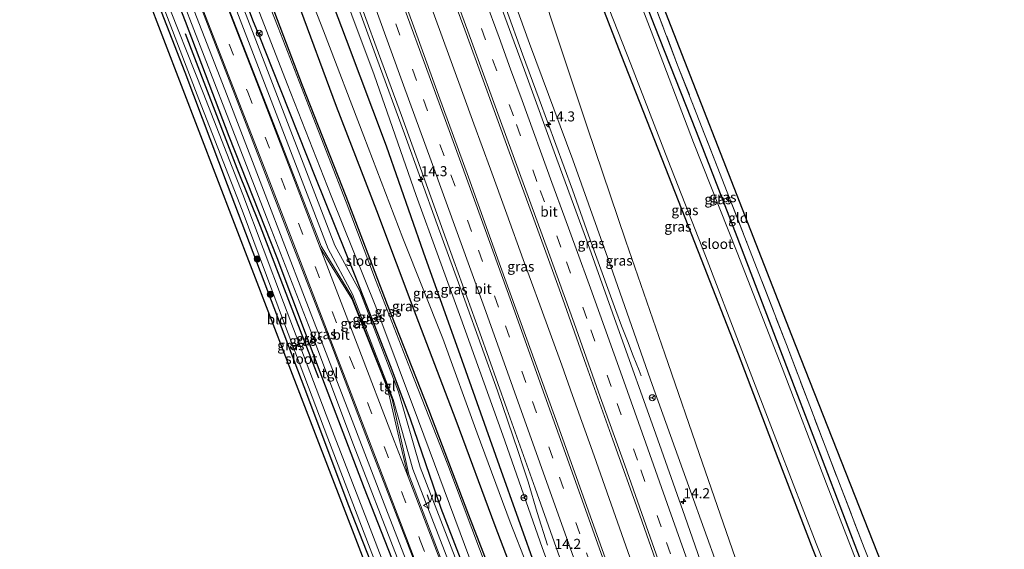
# Model space of a CAD drawing. Units: metres. Extents: x 208419 to 210009, y 526873 to 531250.
# Drawn here: x 209553 to 209799, y 528108 to 528240 of the extents above; entities that cross this region are included whole.
import ezdxf
from ezdxf.enums import TextEntityAlignment as Align

# ---------------------------------------------------------------- set-up
doc = ezdxf.new("R2010")
doc.units = ezdxf.units.M
doc.linetypes.add('IE-TERREINAFSCHEIDING', pattern=[10, 8, -2])
doc.linetypes.add('VW-3-9_STREEP', pattern=[12, 3, -9])
doc.layers.get('0').update_dxf_attribs({"lineweight": 25})
for name, color, linetype, lineweight in [('B-ME-AM-KILOMETR-S-B1', 7, 'Continuous', 18), ('B-ME-BV-GELEIDECONSTRUCTIE-GELEIDERAIL-L-B1', 213, 'BV-GELEIDERAIL', 18), ('B-ME-GR-BOOM-S-B1', 93, 'Continuous', 18), ('B-ME-GW-KRUINLIJN-L-B1', 93, 'Continuous', 18), ('B-ME-GW-TEENLIJN-L-B1', 93, 'Continuous', 18), ('B-ME-IE-GRASLAND-GV-B6', 93, 'Continuous', 18), ('B-ME-IE-GRONDWERKLIJN-GROND_INGERICHT-GV-B6', 253, 'Continuous', 18), ('B-ME-IE-TERREINAFSCHEIDING-RASTERHEKWERK-L-B1', 8, 'IE-TERREINAFSCHEIDING', 18), ('B-ME-OG-WATER-GV-B6', 153, 'Continuous', 18), ('B-ME-VH-VERH_SOORT-BITUMEN-GV-B6', 8, 'IE-TERREINAFSCHEIDING-NATUURLIJK-HOUTWAL', 18), ('B-ME-VH-VERH_SOORT-TEGELS-GV-B6', 8, 'Continuous', 18), ('B-ME-VW-MARKERING-39STREEP-015-L-B1', 255, 'VW-3-9_STREEP', 18), ('B-ME-VW-MARKERING-STREEP-015-L-B1', 7, 'Continuous', 18), ('B-ME-VW-MEUBILAIR_WEGMEUBILAIR-RONA-S-B1', 8, 'Continuous', 18), ('B-ME-VW-MEUBILAIR_WEGMEUBILAIR-VERKEERSBORD-S-B1', 8, 'Continuous', 18)]:
    doc.layers.add(name, color=color, linetype=linetype, lineweight=lineweight)
for name, color, linetype in [('B-ME-GR-BOMENRIJ-L-B1', 10, 'Continuous'), ('B-ME-GW-INSTEEKWATERGANG-L-B1', 10, 'Continuous'), ('B-ME-KG-KADASTRAAL-OPNAMEDTMGRENS-L-B1', 10, 'Continuous')]:
    doc.layers.add(name, color=color, linetype=linetype)
doc.styles.add('NLCS-ISO', font='NLCS-ISO.TTF')
doc.linetypes.add('BV-GELEIDERAIL', pattern='A,10,-3,[108,NLCS.SHX,S=1,R=0,X=0,Y=0],-3', length=16)
doc.linetypes.add('IE-TERREINAFSCHEIDING-NATUURLIJK-HOUTWAL', pattern='A,7,-1.5,[67,NLCS.SHX,S=0.75,R=45,X=0,Y=0],-1.5,7,-1.5,[70,NLCS.SHX,S=0.75,R=0,X=0,Y=0],-1.5', length=20)

# ---------------------------------------------------------------- blocks, each defined once
blk = doc.blocks.new('hecto')
for p, q in [((0, 0.625), (-0.625, 0)), ((0, -0.625), (0, 0.625)), ((-0.625, 0), (0.625, 0)), ((0.625, 0), (0, -0.625))]:
    blk.add_line(p, q)
blk = doc.blocks.new('boom')
h = blk.add_hatch(color=256)
edge = h.paths.add_edge_path()
edge.add_arc((0, 0), 0.75, 0, 360)
blk.add_circle((0, 0), 0.75)
blk = doc.blocks.new('verkeersbord')
for p, q in [((0, 0.75), (-0.75, -0.625)), ((0.75, -0.625), (0, 0.75)), ((-0.75, -0.625), (0.75, -0.625))]:
    blk.add_line(p, q)
blk = doc.blocks.new('wegwijzer')
for q in [(-0.53, -0.53), (0, 0.75), (0.53, -0.53)]:
    blk.add_line((0, 0), q)
blk.add_circle((0, 0), 0.75)

msp = doc.modelspace()

# ---------------------------------------------------------------- linework, layer by layer
at = {"layer": 'B-ME-BV-GELEIDECONSTRUCTIE-GELEIDERAIL-L-B1'}
for p, q in [((209633.961, 528253.177, 5.065), (209642.186, 528230.597, 4.78)), ((209642.186, 528230.597, 4.78), (209649.056, 528211.832, 4.595)), ((209649.056, 528211.832, 4.595), (209657.195, 528189.251, 4.275)), ((209657.195, 528189.251, 4.275), (209664.095, 528170.469, 4.085)), ((209664.095, 528170.469, 4.085), (209672.205, 528147.849, 3.823)), ((209672.205, 528147.849, 3.823), (209677.394, 528132.743, 3.64)), ((209677.394, 528132.743, 3.64), (209678.625, 528128.922, 3.52)), ((209678.625, 528128.922, 3.52), (209679.835, 528125.184, 3.386)), ((209679.835, 528125.184, 3.386), (209682.13, 528117.554, 3.126)), ((209682.13, 528117.554, 3.126), (209684.659, 528109.41, 2.814))]:
    msp.add_line(p, q, dxfattribs=at)
for points in [[(209632.644, 528356.009, 6.266), (209636.982, 528344.227, 6.16), (209643.897, 528325.433, 5.931), (209652.215, 528302.935, 5.647), (209656.355, 528291.707, 5.449), (209660.497, 528280.454, 5.334), (209666.081, 528265.466, 5.13), (209670.278, 528254.227, 4.983), (209674.391, 528242.962, 4.804), (209678.463, 528231.693, 4.692), (209682.608, 528220.446, 4.496), (209686.776, 528209.192, 4.362), (209690.922, 528197.883, 4.25), (209694.935, 528186.586, 4.131), (209697.629, 528179.066, 4.051), (209700.365, 528171.539, 3.975), (209701.749, 528167.823, 3.941), (209703.158, 528164.056, 3.776), (209704.616, 528160.351, 3.585), (209706.034, 528156.607, 3.391), (209707.526, 528152.888, 3.227), (209708.045, 528151.623, 3.132)], [(209616.052, 528350.389, 6.263), (209619.3, 528341.823, 6.175), (209623.495, 528330.595, 6.045), (209627.692, 528319.398, 5.917), (209633.241, 528304.429, 5.727), (209637.451, 528293.187, 5.576), (209641.635, 528281.905, 5.432), (209645.774, 528270.669, 5.304), (209649.896, 528259.427, 5.153), (209654.01, 528248.135, 5.017), (209658.119, 528236.879, 4.869), (209663.604, 528221.858, 4.686), (209666.332, 528214.344, 4.584), (209670.479, 528203.086, 4.434), (209674.568, 528191.829, 4.302), (209678.613, 528180.562, 4.173), (209682.769, 528169.314, 4.033), (209688.243, 528154.257, 3.831), (209690.899, 528146.723, 3.77), (209696.307, 528131.652, 3.587), (209701.623, 528116.579, 3.48), (209708.32, 528097.753, 3.362)]]:
    msp.add_polyline3d(points, dxfattribs=at)
at = {"layer": 'B-ME-GR-BOMENRIJ-L-B1'}
for points in [[(209594.544, 528343.119, 3.758), (209597.749, 528334.805, 3.683), (209607.67, 528307.373, 3.543), (209615.368, 528286.863, 3.264), (209624.807, 528261.072, 2.873), (209634.475, 528235.312, 2.579), (209644.51, 528208.826, 2.181), (209653.719, 528182.51, 1.922), (209663.299, 528155.53, 1.64), (209672.637, 528129.283, 1.347), (209682.141, 528102.714, 1.139), (209691.677, 528076.016, 0.986), (209699.703, 528053.896, 0.888), (209714.803, 528010.793, 0.683), (209718.562, 527999.839, 0.702)], [(209715.814, 527998.892, 0.453), (209711.868, 528009.145, 0.45), (209701.79, 528035.503, 0.447), (209695.542, 528051.975, 0.48), (209689.317, 528067.988, 0.521), (209681.903, 528087.479, 0.522), (209671.605, 528114.279, 0.528), (209661.965, 528140.453, 0.612), (209651.98, 528166.579, 0.605), (209642.159, 528192.717, 0.609), (209632.058, 528218.674, 0.662), (209622.405, 528244.863, 0.707), (209612.369, 528270.82, 0.717), (209602.125, 528296.988, 0.657), (209592.036, 528323.655, 0.626), (209586.034, 528340.243, 0.652)], [(209594.37, 528236.854, 0.476), (209607.216, 528203.324, 0.416), (209613.054, 528188.9, 0.522), (209622.014, 528165.445, 0.573), (209627.575, 528151.111, 0.527)]]:
    msp.add_polyline3d(points, dxfattribs=at)
at = {"layer": 'B-ME-GW-INSTEEKWATERGANG-L-B1'}
for points in [[(209661.099, 528365.616, 0.271), (209669.692, 528343.842, 0.273), (209680.953, 528315.643, 0.398), (209691.845, 528288.665, 0.515), (209702.067, 528262.844, 0.639), (209711.307, 528238.934, 0.6), (209721.759, 528212.464, 0.417), (209731.88, 528186.302, 0.336), (209742.738, 528157.844, 0.321), (209753.183, 528130.736, 0.377), (209763.326, 528104.193, 0.144), (209770.224, 528086.48, 0.23), (209781.071, 528058.893, 0.131), (209791.552, 528032.73, 0.208), (209794.087, 528025.908, 0.195)], [(209651.674, 528362.431, 0.72), (209654.81, 528354.773, 0.666), (209664.646, 528329.273, 0.583), (209674.171, 528304.427, 0.676), (209683.424, 528281.795, 0.552), (209692.919, 528257.572, 0.466), (209703, 528231.628, 0.487), (209713.192, 528205.637, 0.328), (209723.019, 528180.604, 0.318), (209732.202, 528157.109, 0.286), (209742.117, 528131.123, 0.342), (209750.822, 528108.329, 0.337), (209761.178, 528082.301, 0.229), (209772.832, 528053.079, 0.161), (209779.704, 528035.111, 0.375), (209784.801, 528022.703, 0.401)], [(209579.615, 528338.073, 0.266), (209580.8, 528335.079, 0.24), (209591.914, 528306.17, 0.33), (209602.642, 528277.822, 0.468), (209613.341, 528250.851, 0.27), (209623.556, 528223.945, 0.215), (209634.433, 528196.301, 0.252), (209644.764, 528169.336, 0.281), (209655.044, 528143.231, 0.27), (209665.005, 528117.013, 0.068), (209673.755, 528094.471, 0.152), (209683.215, 528069.78, 0.116), (209690.716, 528049.744, -0.011), (209701.236, 528022.012, -0.029), (209710.959, 527997.216, 0.016)], [(209705.947, 527995.486, 1.026), (209698.967, 528013.275, 0.953), (209692.479, 528029.76, 0.988), (209685.396, 528047.285, 1.005), (209675.136, 528074.285, 1.023), (209664.567, 528102.021, 0.966), (209658.182, 528118.537, 1.022), (209650.501, 528140.836, 1.077), (209645.752, 528153.674, 1.155), (209637.097, 528175.691, 1.082), (209626.781, 528201.241, 1.112), (209616.19, 528227.775, 1.121), (209612.891, 528236.165, 1.109), (209611.432, 528239.704, 1.164), (209602.147, 528264.105, 1.145), (209591.44, 528291.283, 1.2), (209581.173, 528317.766, 1.16), (209574.069, 528336.199, 1.21)], [(209554.902, 528329.72, 0.097), (209555.573, 528328.039, 0.085), (209563.033, 528308.973, 0.221), (209568.278, 528293.598, 0.364), (209573.08, 528281.594, 0.382), (209583.826, 528254.064, 0.374), (209594.318, 528227.236, 0.248), (209604.818, 528199.203, 0.121), (209614.881, 528172.771, 0.083), (209624.85, 528146.549, 0.014), (209634.935, 528119.701, 0.106), (209645.11, 528093.768, 0.136), (209655.881, 528067.123, 0.158), (209666.608, 528038.605, 0.217), (209671.531, 528025.201, -0.099), (209678.884, 528006.088, -0.099), (209684.958, 527989.363, -0.039), (209685.341, 527988.374, -0.034)], [(209690.413, 527990.125, 0.838), (209689.75, 527991.994, 0.84), (209680.219, 528017.092, 0.945), (209672.302, 528037.703, 1.028), (209671.219, 528040.734, 1.083), (209661.064, 528067.377, 1.076), (209650.106, 528095.426, 1.071), (209639.063, 528123.561, 1.119), (209628.034, 528152.471, 1.22), (209617.272, 528180.951, 1.235), (209605.384, 528211.148, 1.22), (209594.465, 528239.807, 1.241), (209583.652, 528267.57, 1.215), (209572.379, 528296.695, 1.134), (209561.245, 528325.619, 1.095), (209559.184, 528331.167, 1.096)]]:
    msp.add_polyline3d(points, dxfattribs=at)
at = {"layer": 'B-ME-GW-KRUINLIJN-L-B1'}
for points in [[(209598.093, 528344.319, 5.199), (209598.575, 528343.084, 5.186), (209609.06, 528314.848, 4.719), (209619.659, 528284.887, 4.457), (209630.367, 528256.311, 4.092), (209641.45, 528226.512, 3.668), (209651.976, 528196.52, 3.11), (209663.091, 528165.975, 2.784), (209673.521, 528136.854, 2.507), (209683.387, 528108.887, 2.172), (209691.913, 528085.545, 2.199), (209701.326, 528058.888, 1.934), (209702.709, 528055.285, 1.946), (209712.647, 528026.447, 1.826), (209721.88, 528000.986, 1.679)], [(209642.189, 528341.654, 5.079), (209643.197, 528337.182, 5.001), (209644.687, 528332.066, 4.905), (209646.563, 528326.305, 4.906), (209649.924, 528317.643, 4.837), (209660.031, 528289.414, 4.375), (209670.167, 528262.199, 4.105), (209680.214, 528234.307, 3.769), (209691.011, 528205.344, 3.285), (209700.977, 528177.424, 3.057), (209710.324, 528150.586, 2.754), (209720.363, 528122.9, 2.395), (209730.543, 528094.512, 2.136), (209738.574, 528071.856, 2.046), (209745.948, 528049.953, 1.986), (209755.301, 528023.24, 1.821), (209758.674, 528013.685, 1.768)]]:
    msp.add_polyline3d(points, dxfattribs=at)
at = {"layer": 'B-ME-GW-TEENLIJN-L-B1'}
for points in [[(209762.868, 528015.133, 0.455), (209753.143, 528043.279, 0.495), (209742.49, 528073.665, 0.486), (209732.992, 528102.047, 0.626), (209723.31, 528129.891, 0.675), (209713.944, 528157.104, 0.72), (209704.176, 528185.16, 0.761), (209694.606, 528213.561, 0.797), (209685.606, 528240.447, 0.785), (209676.486, 528268.905, 0.873), (209667.091, 528296.551, 0.795), (209658.289, 528323.231, 0.786), (209652.859, 528342.447, 0.869), (209653.157, 528345.268, 0.861), (209653.337, 528346.896, 0.827)], [(209587.192, 528340.633, 0.7), (209588.793, 528337.266, 0.708), (209598.701, 528312.344, 0.734), (209608.446, 528288.135, 0.804), (209618.529, 528263.855, 0.927), (209628.836, 528237.481, 0.785), (209638.868, 528211.275, 0.729), (209648.633, 528185.881, 0.66), (209658.59, 528160.859, 0.75), (209667.171, 528137.301, 0.704), (209675.408, 528115.182, 0.623), (209683.838, 528093.574, 0.77), (209691.529, 528073.047, 0.708), (209698.987, 528053.566, 0.734), (209714.803, 528010.793, 0.683), (209718.977, 527999.984, 0.701)]]:
    msp.add_polyline3d(points, dxfattribs=at)
at = {"layer": 'B-ME-IE-GRASLAND-GV-B6'}
for points in [[(209661.099, 528365.616, 0.271), (209662.994, 528366.257, 0.303), (209664.206, 528363.115, 0.287), (209674.525, 528336.779, 0.29), (209684.455, 528311.981, 0.387), (209697.294, 528280.241, 0.582), (209707.259, 528254.82, 0.462), (209717.132, 528228.988, 0.443), (209726.997, 528203.726, 0.368), (209734.481, 528184.547, 0.396), (209744.222, 528159.414, 0.327), (209753.858, 528134.106, 0.371), (209763.638, 528108.76, 0.276), (209772.214, 528087.4, 0.097)], [(209765.062, 528096.811, -0.687), (209754.2, 528124.707, -0.67), (209743.195, 528153.578, -0.61), (209731.943, 528182.289, -0.565), (209721.084, 528209.668, -0.582), (209710.486, 528237.439, -0.57), (209700.491, 528263.52, -0.556), (209689.547, 528290.704, -0.63), (209678.964, 528317.701, -0.625), (209668.461, 528344.588, -0.61), (209660.254, 528365.331, -0.646), (209661.099, 528365.616, 0.271)], [(209763.326, 528104.193, 0.144), (209753.183, 528130.736, 0.377), (209742.738, 528157.844, 0.321), (209731.88, 528186.302, 0.336), (209721.759, 528212.464, 0.417), (209711.307, 528238.934, 0.6), (209702.067, 528262.844, 0.639), (209691.845, 528288.665, 0.515), (209680.953, 528315.643, 0.398), (209669.692, 528343.842, 0.273), (209661.099, 528365.616, 0.271)], [(209661.099, 528365.616, 0.271), (209669.692, 528343.842, 0.273), (209680.953, 528315.643, 0.398), (209691.845, 528288.665, 0.515), (209702.067, 528262.844, 0.639), (209711.307, 528238.934, 0.6), (209721.759, 528212.464, 0.417), (209731.88, 528186.302, 0.336), (209742.738, 528157.844, 0.321), (209753.183, 528130.736, 0.377), (209763.326, 528104.193, 0.144)], [(209750.822, 528108.329, 0.337), (209742.117, 528131.123, 0.342), (209732.202, 528157.109, 0.286), (209723.019, 528180.604, 0.318), (209713.192, 528205.637, 0.328), (209703, 528231.628, 0.487), (209692.919, 528257.572, 0.466), (209683.424, 528281.795, 0.552), (209674.171, 528304.427, 0.676), (209664.646, 528329.273, 0.583), (209654.81, 528354.773, 0.666), (209651.674, 528362.431, 0.72), (209653.388, 528363.01, -0.572)], [(209653.388, 528363.01, -0.572), (209659.6, 528347.18, -0.556), (209668.481, 528324.006, -0.518), (209677.494, 528300.547, -0.448), (209686.431, 528277.945, -0.418), (209695.721, 528253.93, -0.55), (209705.419, 528229.162, -0.563), (209714.696, 528205.365, -0.569), (209724.101, 528181.469, -0.566), (209733.106, 528157.939, -0.626), (209742.442, 528133.779, -0.683), (209751.665, 528109.878, -0.734), (209762.408, 528082.869, -0.703)], [(209726.682, 528094.481, 2.654), (209718.898, 528116.673, 2.83), (209711.183, 528138.522, 3.015), (209702.673, 528162.37, 3.254), (209694.715, 528184.524, 3.507), (209687.002, 528205.546, 3.699), (209678.918, 528227.729, 3.981), (209670.28, 528251.195, 4.323), (209662.319, 528273.124, 4.578), (209654.166, 528295.156, 4.9), (209646.996, 528314.515, 5.183), (209639.941, 528333.528, 5.435), (209633.177, 528351.495, 5.604), (209633.997, 528351.774, 5.538), (209632.466, 528355.95, 5.548), (209634.29, 528356.554, 5.6), (209639.599, 528343.388, 5.274), (209640.522, 528342.516, 5.16), (209641.33, 528341.957, 5.085), (209642.189, 528341.654, 5.079)], [(209610.561, 528348.533, 5.868), (209621.639, 528352.281, 5.899), (209625.28, 528342.469, 5.798), (209630.832, 528327.698, 5.639), (209636.703, 528311.821, 5.435), (209639.971, 528302.969, 5.305), (209644.706, 528290.394, 5.133), (209648.561, 528279.859, 4.98), (209654.11, 528264.854, 4.763), (209658.685, 528252.345, 4.57), (209664.112, 528237.778, 4.382), (209668.993, 528224.286, 4.216), (209674.841, 528208.291, 4.014), (209681.273, 528190.6, 3.816), (209687.565, 528173.242, 3.63), (209694.364, 528154.223, 3.429), (209700.965, 528135.655, 3.249), (209707.661, 528116.876, 3.071), (209713.826, 528099.378, 2.941)], [(209702.052, 528097.873, 3.02), (209694.895, 528117.899, 3.165), (209687.146, 528139.562, 3.292), (209679.506, 528160.687, 3.489), (209672.607, 528179.755, 3.703), (209664.983, 528201.043, 3.965), (209657.531, 528221.469, 4.225), (209651.345, 528238.492, 4.433), (209645.134, 528255.56, 4.66), (209638.913, 528272.62, 4.899), (209631.097, 528293.698, 5.196), (209623.061, 528315.154, 5.489), (209615.339, 528335.806, 5.735), (209610.561, 528348.533, 5.868)], [(209587.192, 528340.633, 0.7), (209598.093, 528344.319, 5.199), (209598.575, 528343.084, 5.186), (209609.06, 528314.848, 4.719), (209619.659, 528284.887, 4.457), (209630.367, 528256.311, 4.092), (209641.45, 528226.512, 3.668), (209651.976, 528196.52, 3.11), (209663.091, 528165.975, 2.784), (209673.521, 528136.854, 2.507), (209683.387, 528108.887, 2.172), (209691.913, 528085.545, 2.199)], [(209642.189, 528341.654, 5.079), (209643.197, 528337.182, 5.001), (209644.687, 528332.066, 4.905), (209646.563, 528326.305, 4.906), (209649.924, 528317.643, 4.837), (209660.031, 528289.414, 4.375), (209670.167, 528262.199, 4.105), (209680.214, 528234.307, 3.769), (209691.011, 528205.344, 3.285), (209700.977, 528177.424, 3.057), (209710.324, 528150.586, 2.754), (209720.363, 528122.9, 2.395), (209730.543, 528094.512, 2.136)], [(209673.755, 528094.471, 0.152), (209665.005, 528117.013, 0.068), (209655.044, 528143.231, 0.27), (209644.764, 528169.336, 0.281), (209634.433, 528196.301, 0.252), (209623.556, 528223.945, 0.215), (209613.341, 528250.851, 0.27), (209602.642, 528277.822, 0.468), (209591.914, 528306.17, 0.33), (209580.8, 528335.079, 0.24), (209579.615, 528338.073, 0.266), (209587.192, 528340.633, 0.7)], [(209683.838, 528093.574, 0.77), (209675.408, 528115.182, 0.623), (209667.171, 528137.301, 0.704), (209658.59, 528160.859, 0.75), (209648.633, 528185.881, 0.66), (209638.868, 528211.275, 0.729), (209628.836, 528237.481, 0.785), (209618.529, 528263.855, 0.927), (209608.446, 528288.135, 0.804), (209598.701, 528312.344, 0.734), (209588.793, 528337.266, 0.708), (209587.192, 528340.633, 0.7)], [(209587.192, 528340.633, 0.7), (209588.793, 528337.266, 0.708), (209598.701, 528312.344, 0.734), (209608.446, 528288.135, 0.804), (209618.529, 528263.855, 0.927), (209628.836, 528237.481, 0.785), (209638.868, 528211.275, 0.729), (209648.633, 528185.881, 0.66), (209658.59, 528160.859, 0.75), (209667.171, 528137.301, 0.704), (209675.408, 528115.182, 0.623), (209683.838, 528093.574, 0.77)], [(209574.069, 528336.199, 1.21), (209576.377, 528336.979, -0.323), (209577.616, 528333.891, -0.328), (209587.94, 528307.027, -0.247), (209598.56, 528279.391, -0.304), (209608.957, 528252.348, -0.295), (209619.793, 528224.305, -0.28), (209630.758, 528196.414, -0.295), (209641.917, 528168.736, -0.312), (209652.562, 528140.383, -0.33), (209662.962, 528112.506, -0.351), (209673.232, 528084.76, -0.382)], [(209669.61, 528103.441, -0.457), (209659.838, 528129.408, -0.475), (209650.566, 528153.086, -0.437), (209641.85, 528175.461, -0.403), (209634.489, 528194.856, -0.319), (209625.705, 528217.381, -0.365), (209617.585, 528238.366, -0.316), (209608.266, 528261.954, -0.301), (209598.133, 528287.802, -0.325), (209590.014, 528309.221, -0.331), (209581.122, 528332.299, -0.319), (209578.941, 528337.845, -0.308), (209579.615, 528338.073, 0.266)], [(209579.615, 528338.073, 0.266), (209580.8, 528335.079, 0.24), (209591.914, 528306.17, 0.33), (209602.642, 528277.822, 0.468), (209613.341, 528250.851, 0.27), (209623.556, 528223.945, 0.215), (209634.433, 528196.301, 0.252), (209644.764, 528169.336, 0.281), (209655.044, 528143.231, 0.27), (209665.005, 528117.013, 0.068), (209673.755, 528094.471, 0.152)], [(209660.161, 528100.598, 1.357), (209650.086, 528127.01, 1.389), (209645.949, 528145.775, 1.294), (209635.924, 528171.377, 1.27), (209628.275, 528183.9, 1.395), (209617.044, 528212.734, 1.455), (209606.364, 528240.24, 1.479), (209596.049, 528266.773, 1.482), (209585.968, 528292.924, 1.485), (209575.432, 528320.15, 1.462), (209569.835, 528334.767, 1.47), (209571.529, 528335.339, 1.311), (209609.766, 528235.894, 1.482), (209630.042, 528183.23, 1.49), (209636.075, 528171.964, 1.498), (209646.191, 528145.721, 1.514), (209651.163, 528128.33, 1.502), (209675.776, 528064.807, 1.47)], [(209676.671, 528067.638, 1.47), (209652.966, 528128.868, 1.458), (209647.549, 528147.572, 1.441), (209637.885, 528172.681, 1.445), (209631.683, 528184.008, 1.429), (209611.568, 528236.232, 1.401), (209572.911, 528335.807, 1.267), (209574.069, 528336.199, 1.21), (209581.173, 528317.766, 1.16), (209591.44, 528291.283, 1.2), (209602.147, 528264.105, 1.145), (209611.432, 528239.704, 1.164), (209612.891, 528236.165, 1.109), (209616.19, 528227.775, 1.121), (209626.781, 528201.241, 1.112), (209637.097, 528175.691, 1.082), (209645.752, 528153.674, 1.155), (209650.501, 528140.836, 1.077), (209658.182, 528118.537, 1.022), (209664.567, 528102.021, 0.966)], [(209664.567, 528102.021, 0.966), (209658.182, 528118.537, 1.022), (209650.501, 528140.836, 1.077), (209645.752, 528153.674, 1.155), (209637.097, 528175.691, 1.082), (209626.781, 528201.241, 1.112), (209616.19, 528227.775, 1.121), (209612.891, 528236.165, 1.109), (209611.432, 528239.704, 1.164), (209602.147, 528264.105, 1.145), (209591.44, 528291.283, 1.2), (209581.173, 528317.766, 1.16), (209574.069, 528336.199, 1.21)], [(209650.106, 528095.426, 1.071), (209639.063, 528123.561, 1.119), (209628.034, 528152.471, 1.22), (209617.272, 528180.951, 1.235), (209605.384, 528211.148, 1.22), (209594.465, 528239.807, 1.241), (209583.652, 528267.57, 1.215), (209572.379, 528296.695, 1.134), (209561.245, 528325.619, 1.095), (209559.184, 528331.167, 1.096), (209560.366, 528331.567, 1.2), (209562.622, 528325.676, 1.191), (209573.324, 528297.753, 1.226), (209583.344, 528271.771, 1.278), (209593.978, 528244.443, 1.296), (209604.267, 528217.871, 1.299), (209614.681, 528191.082, 1.295), (209625.666, 528162.676, 1.269), (209636.343, 528134.398, 1.175), (209647.204, 528106.329, 1.151)], [(209654.253, 528093.277, 1.179), (209644.822, 528117.533, 1.215), (209634.763, 528143.75, 1.232), (209624.155, 528171.186, 1.269), (209614.322, 528196.766, 1.328), (209604.243, 528222.859, 1.313), (209594.722, 528247.439, 1.311), (209585.374, 528271.75, 1.319), (209575.847, 528296.566, 1.334), (209566.072, 528321.78, 1.241), (209562.038, 528332.132, 1.253), (209563.794, 528332.726, 1.476)], [(209563.794, 528332.726, 1.476), (209566.07, 528326.807, 1.479), (209576.918, 528298.613, 1.476), (209587.891, 528270.287, 1.529), (209598.559, 528242.775, 1.523), (209609.149, 528215.332, 1.502), (209620.324, 528186.339, 1.437), (209630.669, 528159.613, 1.428), (209641.022, 528132.596, 1.386), (209651.187, 528106.203, 1.37)], [(209645.11, 528093.768, 0.136), (209634.935, 528119.701, 0.106), (209624.85, 528146.549, 0.014), (209614.881, 528172.771, 0.083), (209604.818, 528199.203, 0.121), (209594.318, 528227.236, 0.248), (209583.826, 528254.064, 0.374), (209573.08, 528281.594, 0.382), (209568.278, 528293.598, 0.364), (209563.033, 528308.973, 0.221), (209555.573, 528328.039, 0.085), (209554.902, 528329.72, 0.097), (209555.869, 528330.047, -0.777)], [(209555.869, 528330.047, -0.777), (209556.586, 528328.158, -0.777), (209567.123, 528300.155, -0.777), (209569.668, 528292.415, -0.777), (209571.699, 528287.24, -0.777), (209577.84, 528271.695, -0.777), (209587.62, 528246.984, -0.777), (209597.771, 528220.51, -0.777), (209608.558, 528192.878, -0.777), (209619.151, 528164.53, -0.777), (209629.902, 528136.094, -0.777), (209640.474, 528108.521, -0.777), (209651.416, 528080.289, -0.777)], [(209649.28, 528090.665, -0.777), (209639.694, 528115.762, -0.777), (209629.518, 528141.851, -0.777), (209618.871, 528169.865, -0.777), (209608.724, 528196.744, -0.777), (209598.883, 528222.088, -0.777), (209588.681, 528247.877, -0.777), (209578.259, 528275.256, -0.777), (209567.665, 528302.969, -0.777), (209556.925, 528330.404, -0.777), (209559.184, 528331.167, 1.096), (209561.245, 528325.619, 1.095), (209572.379, 528296.695, 1.134), (209583.652, 528267.57, 1.215), (209594.465, 528239.807, 1.241), (209605.384, 528211.148, 1.22), (209617.272, 528180.951, 1.235), (209628.034, 528152.471, 1.22), (209639.063, 528123.561, 1.119), (209650.106, 528095.426, 1.071)], [(209730.543, 528094.512, 2.136), (209720.363, 528122.9, 2.395), (209710.324, 528150.586, 2.754), (209700.977, 528177.424, 3.057), (209691.011, 528205.344, 3.285), (209680.214, 528234.307, 3.769), (209670.167, 528262.199, 4.105)], [(209691.913, 528085.545, 2.199), (209683.387, 528108.887, 2.172), (209673.521, 528136.854, 2.507), (209663.091, 528165.975, 2.784), (209651.976, 528196.52, 3.11), (209641.45, 528226.512, 3.668), (209630.367, 528256.311, 4.092)], [(209692.919, 528257.572, 0.466), (209703, 528231.628, 0.487), (209713.192, 528205.637, 0.328), (209723.019, 528180.604, 0.318), (209732.202, 528157.109, 0.286), (209742.117, 528131.123, 0.342), (209750.822, 528108.329, 0.337)], [(209635.245, 528251.989, 4.386), (209642.018, 528233.485, 4.137), (209648.279, 528216.428, 3.939), (209654.825, 528198.273, 3.716), (209661.369, 528180.248, 3.515), (209667.816, 528162.306, 3.297), (209674.593, 528143.395, 3.105), (209681.647, 528123.604, 2.939), (209688.272, 528104.911, 2.846)], [(209685.606, 528240.447, 0.785), (209694.606, 528213.561, 0.797), (209704.176, 528185.16, 0.761), (209713.944, 528157.104, 0.72), (209723.31, 528129.891, 0.675), (209732.992, 528102.047, 0.626)], [(209732.992, 528102.047, 0.626), (209723.31, 528129.891, 0.675), (209713.944, 528157.104, 0.72), (209704.176, 528185.16, 0.761), (209694.606, 528213.561, 0.797), (209685.606, 528240.447, 0.785)]]:
    msp.add_polyline3d(points, dxfattribs=at)
at = {"layer": 'B-ME-IE-GRONDWERKLIJN-GROND_INGERICHT-GV-B6'}
for points in [[(209795.725, 528026.473, 0.278), (209788.494, 528044.979, 0.19), (209778.784, 528070.006, 0.115), (209772.214, 528087.4, 0.097), (209763.638, 528108.76, 0.276), (209753.858, 528134.106, 0.371), (209744.222, 528159.414, 0.327), (209734.481, 528184.547, 0.396), (209726.997, 528203.726, 0.368), (209717.132, 528228.988, 0.443), (209707.259, 528254.82, 0.462), (209697.294, 528280.241, 0.582), (209684.455, 528311.981, 0.387), (209674.525, 528336.779, 0.29), (209664.206, 528363.115, 0.287), (209662.994, 528366.257, 0.303), (209665.261, 528367.056, 0.962), (209705.269, 528264.812, 0.743), (209745.591, 528161.665, 0.445), (209798.548, 528027.485, 0.277), (209795.725, 528026.473, 0.278)], [(209554.902, 528329.72, 0.097), (209555.573, 528328.039, 0.085), (209563.033, 528308.973, 0.221), (209568.278, 528293.598, 0.364), (209573.08, 528281.594, 0.382), (209583.826, 528254.064, 0.374), (209594.318, 528227.236, 0.248), (209604.818, 528199.203, 0.121), (209614.881, 528172.771, 0.083), (209624.85, 528146.549, 0.014), (209634.935, 528119.701, 0.106), (209645.11, 528093.768, 0.136), (209655.881, 528067.123, 0.158), (209666.608, 528038.605, 0.217), (209671.531, 528025.201, -0.099), (209678.884, 528006.088, -0.099), (209684.958, 527989.363, -0.039), (209685.341, 527988.374, -0.034), (209684.189, 527988.002, -0.404), (209657.74, 528056.826, 0.164), (209619.802, 528155.239, 0.132), (209584.556, 528246.982, 0.309), (209553.132, 528329.126, 0.096), (209554.902, 528329.72, 0.097)]]:
    msp.add_polyline3d(points, dxfattribs=at)
at = {"layer": 'B-ME-IE-TERREINAFSCHEIDING-RASTERHEKWERK-L-B1'}
msp.add_polyline3d([(209662.994, 528366.257, 0.303), (209664.206, 528363.115, 0.287), (209674.525, 528336.779, 0.29), (209684.455, 528311.981, 0.387), (209697.294, 528280.241, 0.582), (209707.259, 528254.82, 0.462), (209717.132, 528228.988, 0.443), (209726.997, 528203.726, 0.368), (209734.481, 528184.547, 0.396), (209744.222, 528159.414, 0.327), (209753.858, 528134.106, 0.371), (209763.638, 528108.76, 0.276), (209772.214, 528087.4, 0.097), (209778.784, 528070.006, 0.115), (209788.494, 528044.979, 0.19), (209795.725, 528026.473, 0.278)], dxfattribs=at)
at = {"layer": 'B-ME-KG-KADASTRAAL-OPNAMEDTMGRENS-L-B1'}
for points in [[(209798.548, 528027.485, 0.277), (209745.591, 528161.665, 0.445), (209705.269, 528264.812, 0.743), (209665.261, 528367.056, 0.962)], [(209553.132, 528329.126, 0.096), (209584.556, 528246.982, 0.309), (209619.802, 528155.239, 0.132), (209657.74, 528056.826, 0.164), (209684.189, 527988.002, -0.404)]]:
    msp.add_polyline3d(points, dxfattribs=at)
at = {"layer": 'B-ME-OG-WATER-GV-B6'}
for points in [[(209762.408, 528082.869, -0.703), (209751.665, 528109.878, -0.734), (209742.442, 528133.779, -0.683), (209733.106, 528157.939, -0.626), (209724.101, 528181.469, -0.566), (209714.696, 528205.365, -0.569), (209705.419, 528229.162, -0.563), (209695.721, 528253.93, -0.55), (209686.431, 528277.945, -0.418), (209677.494, 528300.547, -0.448), (209668.481, 528324.006, -0.518), (209659.6, 528347.18, -0.556), (209653.388, 528363.01, -0.572), (209660.254, 528365.331, -0.646), (209668.461, 528344.588, -0.61), (209678.964, 528317.701, -0.625), (209689.547, 528290.704, -0.63), (209700.491, 528263.52, -0.556), (209710.486, 528237.439, -0.57), (209721.084, 528209.668, -0.582), (209731.943, 528182.289, -0.565), (209743.195, 528153.578, -0.61), (209754.2, 528124.707, -0.67), (209765.062, 528096.811, -0.687)], [(209576.377, 528336.979, -0.323), (209578.941, 528337.845, -0.308), (209581.122, 528332.299, -0.319), (209590.014, 528309.221, -0.331), (209598.133, 528287.802, -0.325), (209608.266, 528261.954, -0.301), (209617.585, 528238.366, -0.316), (209625.705, 528217.381, -0.365), (209634.489, 528194.856, -0.319), (209641.85, 528175.461, -0.403), (209650.566, 528153.086, -0.437), (209659.838, 528129.408, -0.475), (209669.61, 528103.441, -0.457)], [(209673.232, 528084.76, -0.382), (209662.962, 528112.506, -0.351), (209652.562, 528140.383, -0.33), (209641.917, 528168.736, -0.312), (209630.758, 528196.414, -0.295), (209619.793, 528224.305, -0.28), (209608.957, 528252.348, -0.295), (209598.56, 528279.391, -0.304), (209587.94, 528307.027, -0.247), (209577.616, 528333.891, -0.328), (209576.377, 528336.979, -0.323)], [(209555.869, 528330.047, -0.777), (209556.925, 528330.404, -0.777), (209567.665, 528302.969, -0.777), (209578.259, 528275.256, -0.777), (209588.681, 528247.877, -0.777), (209598.883, 528222.088, -0.777), (209608.724, 528196.744, -0.777), (209618.871, 528169.865, -0.777), (209629.518, 528141.851, -0.777), (209639.694, 528115.762, -0.777), (209649.28, 528090.665, -0.777)], [(209651.416, 528080.289, -0.777), (209640.474, 528108.521, -0.777), (209629.902, 528136.094, -0.777), (209619.151, 528164.53, -0.777), (209608.558, 528192.878, -0.777), (209597.771, 528220.51, -0.777), (209587.62, 528246.984, -0.777), (209577.84, 528271.695, -0.777), (209571.699, 528287.24, -0.777), (209569.668, 528292.415, -0.777), (209567.123, 528300.155, -0.777), (209556.586, 528328.158, -0.777), (209555.869, 528330.047, -0.777)]]:
    msp.add_polyline3d(points, dxfattribs=at)
at = {"layer": 'B-ME-VH-VERH_SOORT-BITUMEN-GV-B6'}
for points in [[(209713.826, 528099.378, 2.941), (209707.661, 528116.876, 3.071), (209700.965, 528135.655, 3.249), (209694.364, 528154.223, 3.429), (209687.565, 528173.242, 3.63), (209681.273, 528190.6, 3.816), (209674.841, 528208.291, 4.014), (209668.993, 528224.286, 4.216), (209664.112, 528237.778, 4.382), (209658.685, 528252.345, 4.57), (209654.11, 528264.854, 4.763), (209648.561, 528279.859, 4.98), (209644.706, 528290.394, 5.133), (209639.971, 528302.969, 5.305), (209636.703, 528311.821, 5.435), (209630.832, 528327.698, 5.639), (209625.28, 528342.469, 5.798), (209621.639, 528352.281, 5.899), (209622.235, 528352.483, 5.892), (209625.459, 528353.575, 5.807), (209628.658, 528354.659, 5.745), (209631.611, 528355.659, 5.646)], [(209631.611, 528355.659, 5.646), (209632.935, 528352.14, 5.61), (209633.177, 528351.495, 5.604), (209639.941, 528333.528, 5.435), (209646.996, 528314.515, 5.183), (209654.166, 528295.156, 4.9), (209662.319, 528273.124, 4.578), (209670.28, 528251.195, 4.323), (209678.918, 528227.729, 3.981), (209687.002, 528205.546, 3.699), (209694.715, 528184.524, 3.507), (209702.673, 528162.37, 3.254), (209711.183, 528138.522, 3.015), (209718.898, 528116.673, 2.83), (209726.682, 528094.481, 2.654)], [(209563.794, 528332.726, 1.476), (209564.067, 528332.818, 1.512), (209566.855, 528333.76, 1.599), (209569.613, 528334.692, 1.533), (209569.835, 528334.767, 1.47), (209575.432, 528320.15, 1.462), (209585.968, 528292.924, 1.485), (209596.049, 528266.773, 1.482), (209606.364, 528240.24, 1.479), (209617.044, 528212.734, 1.455), (209628.275, 528183.9, 1.395), (209635.924, 528171.377, 1.27), (209645.949, 528145.775, 1.294), (209650.086, 528127.01, 1.389), (209660.161, 528100.598, 1.357)], [(209651.187, 528106.203, 1.37), (209641.022, 528132.596, 1.386), (209630.669, 528159.613, 1.428), (209620.324, 528186.339, 1.437), (209609.149, 528215.332, 1.502), (209598.559, 528242.775, 1.523), (209587.891, 528270.287, 1.529), (209576.918, 528298.613, 1.476), (209566.07, 528326.807, 1.479), (209563.794, 528332.726, 1.476)], [(209645.134, 528255.56, 4.66), (209651.345, 528238.492, 4.433), (209657.531, 528221.469, 4.225), (209664.983, 528201.043, 3.965), (209672.607, 528179.755, 3.703), (209679.506, 528160.687, 3.489), (209687.146, 528139.562, 3.292), (209694.895, 528117.899, 3.165), (209702.052, 528097.873, 3.02)], [(209688.272, 528104.911, 2.846), (209681.647, 528123.604, 2.939), (209674.593, 528143.395, 3.105), (209667.816, 528162.306, 3.297), (209661.369, 528180.248, 3.515), (209654.825, 528198.273, 3.716), (209648.279, 528216.428, 3.939), (209642.018, 528233.485, 4.137), (209635.245, 528251.989, 4.386)]]:
    msp.add_polyline3d(points, dxfattribs=at)
at = {"layer": 'B-ME-VH-VERH_SOORT-TEGELS-GV-B6'}
for points in [[(209703.541, 527998.601, 1.341), (209701.757, 527997.845, 1.458), (209675.776, 528064.807, 1.47), (209651.163, 528128.33, 1.502), (209646.191, 528145.721, 1.514), (209636.075, 528171.964, 1.498), (209630.042, 528183.23, 1.49), (209609.766, 528235.894, 1.482), (209571.529, 528335.339, 1.311), (209572.911, 528335.807, 1.267), (209611.568, 528236.232, 1.401), (209631.683, 528184.008, 1.429), (209637.885, 528172.681, 1.445), (209647.549, 528147.572, 1.441), (209652.966, 528128.868, 1.458), (209676.671, 528067.638, 1.47), (209703.541, 527998.601, 1.341)], [(209647.204, 528106.329, 1.151), (209636.343, 528134.398, 1.175), (209625.666, 528162.676, 1.269), (209614.681, 528191.082, 1.295), (209604.267, 528217.871, 1.299), (209593.978, 528244.443, 1.296), (209583.344, 528271.771, 1.278), (209573.324, 528297.753, 1.226), (209562.622, 528325.676, 1.191), (209560.366, 528331.567, 1.2), (209562.038, 528332.132, 1.253), (209566.072, 528321.78, 1.241), (209575.847, 528296.566, 1.334), (209585.374, 528271.75, 1.319), (209594.722, 528247.439, 1.311), (209604.243, 528222.859, 1.313), (209614.322, 528196.766, 1.328), (209624.155, 528171.186, 1.269), (209634.763, 528143.75, 1.232), (209644.822, 528117.533, 1.215), (209654.253, 528093.277, 1.179)]]:
    msp.add_polyline3d(points, dxfattribs=at)
at = {"layer": 'B-ME-VW-MARKERING-39STREEP-015-L-B1'}
for points in [[(209749.396, 528010.4845, 2.3283), (209744.391, 528024.777, 2.389), (209738.374, 528041.983, 2.476), (209732.085, 528060.003, 2.582), (209725.496, 528078.69, 2.701), (209719.384, 528095.943, 2.827), (209712.986, 528114.014, 2.966), (209707.124, 528130.598, 3.108), (209700.574, 528148.899, 3.279), (209694.496, 528165.868, 3.437), (209688.052, 528183.646, 3.636), (209682.059, 528200.023, 3.818), (209676.192, 528216.31, 4.013), (209669.239, 528235.234, 4.255), (209662.45, 528253.772, 4.511), (209656.407, 528270.2, 4.741), (209649.862, 528287.985, 4.996), (209642.724, 528307.338, 5.268), (209635.949, 528325.481, 5.51), (209629.325, 528343.215, 5.697), (209625.459, 528353.575, 5.807)], [(209730.9224, 528004.0932, 2.4484), (209726.049, 528017.9863, 2.5069), (209719.4423, 528036.8641, 2.5689), (209712.8225, 528055.7331, 2.6569), (209706.187, 528074.5908, 2.8103), (209699.4734, 528093.4243, 2.9823), (209692.719, 528112.2502, 3.1296), (209686.0038, 528131.086, 3.2664), (209679.2781, 528149.9154, 3.4109), (209672.5055, 528168.7293, 3.5994), (209665.7658, 528187.5564, 3.8406), (209658.9216, 528206.3393, 4.0747), (209652.0317, 528225.1073, 4.3037), (209645.1712, 528243.895, 4.5293), (209638.2645, 528262.6617, 4.8075), (209631.3439, 528281.4212, 5.0757), (209624.48, 528300.2008, 5.3888), (209617.4716, 528318.9241, 5.6442), (209610.4505, 528337.6444, 5.8761), (209606.8269, 528347.2725, 5.9763)], [(209566.855, 528333.76, 1.599), (209575.12, 528312.42, 1.612), (209583.561, 528290.508, 1.603), (209592.264, 528268.062, 1.623), (209601.031, 528245.388, 1.612), (209610, 528222.238, 1.608), (209618.32, 528200.828, 1.584), (209626.744, 528178.805, 1.618), (209635.461, 528156.131, 1.569), (209644.018, 528133.971, 1.551), (209652.946, 528110.628, 1.543), (209661.214, 528089.104, 1.546), (209669.812, 528066.826, 1.489), (209678.583, 528044.137, 1.418), (209687.476, 528021.231, 1.398), (209696.069, 527998.947, 1.389), (209698.39, 527992.878, 1.405)]]:
    msp.add_polyline3d(points, dxfattribs=at)
at = {"layer": 'B-ME-VW-MARKERING-STREEP-015-L-B1'}
for points in [[(209703.685, 528150.237, 3.223), (209698.865, 528163.717, 3.347), (209695.383, 528173.445, 3.45), (209691.851, 528183.184, 3.569), (209689.017, 528190.939, 3.639), (209685.8, 528199.726, 3.736), (209678.35, 528220.146, 3.965), (209675.492, 528227.978, 4.059), (209672.655, 528235.806, 4.182), (209669.078, 528245.555, 4.306), (209665.292, 528255.844, 4.461), (209662.089, 528264.616, 4.585), (209658.864, 528273.368, 4.715), (209655.612, 528282.143, 4.858), (209652.386, 528290.908, 4.971), (209649.51, 528298.709, 5.073), (209646.292, 528307.456, 5.193), (209643.39, 528315.224, 5.286), (209640.485, 528323.034, 5.396), (209636.832, 528332.793, 5.512), (209633.192, 528342.549, 5.611), (209629.899, 528351.339, 5.714), (209628.658, 528354.659, 5.745)], [(209746.132, 528009.354, 2.389), (209741.188, 528023.633, 2.463), (209735.201, 528040.775, 2.547), (209728.874, 528058.838, 2.636), (209722.28, 528077.57, 2.772), (209716.189, 528094.753, 2.896), (209709.803, 528112.804, 3.041), (209703.935, 528129.388, 3.182), (209697.425, 528147.566, 3.346), (209691.312, 528164.69, 3.518), (209684.905, 528182.354, 3.717), (209678.933, 528198.706, 3.886), (209672.999, 528215.109, 4.078), (209666.053, 528234.022, 4.313), (209659.308, 528252.471, 4.578), (209653.207, 528269.064, 4.812), (209646.701, 528286.767, 5.066), (209639.505, 528306.247, 5.331), (209632.722, 528324.394, 5.583), (209626.092, 528342.146, 5.78), (209622.235, 528352.483, 5.892)], [(209734.0746, 528005.1778, 2.5435), (209729.195, 528019.0885, 2.5977), (209722.5884, 528037.9658, 2.6603), (209715.9745, 528056.8405, 2.7479), (209709.3089, 528075.6971, 2.8979), (209702.6136, 528094.543, 3.0679), (209695.9057, 528113.3845, 3.2193), (209689.1997, 528132.2268, 3.3543), (209682.4573, 528151.056, 3.4999), (209675.6911, 528169.8767, 3.6897), (209668.901, 528188.6888, 3.9271), (209662.0603, 528207.4826, 4.1595), (209655.21, 528226.2728, 4.3964), (209648.3299, 528245.0521, 4.6173), (209641.4501, 528263.8316, 4.8974), (209634.5112, 528282.5894, 5.1654), (209627.5778, 528301.3492, 5.4786), (209620.6116, 528320.0969, 5.7322), (209613.5943, 528338.8254, 5.9676), (209610.0206, 528348.3506, 6.0664)], [(209727.7077, 528002.9867, 2.3646), (209722.8518, 528016.866, 2.4243), (209716.2428, 528035.743, 2.4863), (209709.6106, 528054.6046, 2.5778), (209702.972, 528073.4522, 2.7152), (209696.2545, 528092.2758, 2.8952), (209689.5265, 528111.1138, 3.0512), (209682.7992, 528129.9399, 3.1781), (209676.063, 528148.7571, 3.3284), (209669.286, 528167.5736, 3.5183), (209662.4835, 528186.3712, 3.7588), (209655.6576, 528205.1456, 3.9896), (209648.8202, 528223.9314, 4.2152), (209641.9461, 528242.7128, 4.4459), (209635.0664, 528261.4834, 4.7213), (209628.1601, 528280.2521, 4.9932), (209621.2009, 528298.9883, 5.3006), (209614.2472, 528317.7161, 5.5625), (209607.2537, 528336.4433, 5.7951), (209603.5755, 528346.1749, 5.8934)], [(209569.613, 528334.692, 1.533), (209570.284, 528332.954, 1.531), (209581.045, 528305.116, 1.528), (209591.547, 528277.964, 1.576), (209601.816, 528251.381, 1.617), (209612.223, 528224.633, 1.608), (209620.953, 528202.013, 1.575), (209628.041, 528183.461, 1.491)], [(209564.067, 528332.818, 1.512), (209571.924, 528312.402, 1.504), (209582.617, 528284.832, 1.564), (209593.366, 528256.869, 1.572), (209604.132, 528229.211, 1.576), (209614.625, 528202.047, 1.549), (209625.581, 528173.609, 1.56), (209635.779, 528147.165, 1.528), (209645.749, 528121.155, 1.5), (209655.948, 528094.535, 1.467), (209665.626, 528069.516, 1.455), (209675.922, 528042.908, 1.302), (209680.523, 528031.123, 1.307), (209688.868, 528009.503, 1.254), (209695.494, 527992.229, 1.283), (209695.611, 527991.919, 1.283)], [(209628.041, 528183.461, 1.491), (209635.904, 528170.77, 1.35), (209636.449, 528169.561, 1.351), (209644.804, 528148.412, 1.371), (209645.166, 528147.111, 1.393), (209648.126, 528134.141, 1.516), (209649.963, 528126.427, 1.482), (209646.502, 528135.434, 1.531), (209637.281, 528159.475, 1.498), (209628.041, 528183.461, 1.491)], [(209752.6222, 528011.6023, 2.2418), (209750.557, 528017.358, 2.286), (209744.571, 528034.6, 2.364), (209738.144, 528052.882, 2.458), (209732.401, 528069.258, 2.561), (209726.271, 528086.604, 2.692), (209720.517, 528102.984, 2.814), (209715.02, 528118.431, 2.928), (209709.2, 528134.801, 3.062), (209703.685, 528150.237, 3.223)], [(209701.109, 527993.817, 1.34), (209700.703, 527994.902, 1.338), (209691.288, 528019.373, 1.337), (209681.182, 528045.338, 1.35), (209676.736, 528057.047, 1.495), (209667.68, 528080.479, 1.501), (209658.508, 528104.158, 1.491), (209649.963, 528126.427, 1.482)]]:
    msp.add_polyline3d(points, dxfattribs=at)

# ---------------------------------------------------------------- block references
at = {"layer": 'B-ME-AM-KILOMETR-S-B1', "rotation": 90}
for p in [(209684.92, 528214.162, 4.358), (209653.114, 528200.518, 4.261), (209718.576, 528120.335, 2.819)]:
    msp.add_blockref('hecto', p, dxfattribs=at)
at = {"layer": 'B-ME-GR-BOOM-S-B1', "rotation": 90}
for p in [(209612.335, 528180.694, 0.124), (209615.602, 528171.89, 0.2)]:
    msp.add_blockref('boom', p, dxfattribs=at)
at = {"layer": 'B-ME-VW-MEUBILAIR_WEGMEUBILAIR-RONA-S-B1', "rotation": 90}
for p in [(209612.848, 528236.881, 1.109), (209710.809, 528146.154, 3.035), (209678.81, 528121.258, 2.319)]:
    msp.add_blockref('wegwijzer', p, dxfattribs=at)
at = {"layer": 'B-ME-VW-MEUBILAIR_WEGMEUBILAIR-VERKEERSBORD-S-B1', "rotation": 90}
msp.add_blockref('verkeersbord', (209654.508, 528119.351, 1.497), dxfattribs=at)

# ---------------------------------------------------------------- texts
at = {"layer": 'B-ME-AM-KILOMETR-S-B1', "ltscale": 0.2, "style": 'NLCS-ISO'}
for s, p in [('14.3', (209684.92, 528214.162, 4.358)), ('14.3', (209653.114, 528200.518, 4.261)), ('14.2', (209718.576, 528120.335, 2.819)), ('14.2', (209686.441, 528107.728, 2.747))]:
    msp.add_text(s, height=2.5, dxfattribs=at).set_placement(p, align=Align.BOTTOM_LEFT)
at = {"layer": 'B-ME-IE-GRASLAND-GV-B6', "ltscale": 0.2, "style": 'NLCS-ISO'}
for p in [(209728.412, 528196.0825), (209727.1705, 528195.5775), (209718.939, 528192.8565), (209717.179, 528188.782), (209695.57, 528184.59), (209678.0415, 528178.827), (209702.5285, 528180.2905), (209654.536, 528172.1515), (209661.4045, 528173.1095), (209644.95, 528167.566), (209649.296, 528168.9245), (209636.452, 528164.6255), (209639.429, 528165.6645), (209640.838, 528166.2325), (209628.7235, 528161.969), (209620.7155, 528159.2105), (209623.669, 528160.3265), (209625.391, 528160.846)]:
    msp.add_text('gras', height=2.5, dxfattribs=at).set_placement(p, align=Align.MIDDLE_CENTER)
at = {"layer": 'B-ME-IE-GRONDWERKLIJN-GROND_INGERICHT-GV-B6', "ltscale": 0.2, "style": 'NLCS-ISO'}
for s, p in [('gld', (209732.2225, 528190.9087)), ('bld', (209617.297, 528165.661))]:
    msp.add_text(s, height=2.5, dxfattribs=at).set_placement(p, align=Align.MIDDLE_CENTER)
at = {"layer": 'B-ME-OG-WATER-GV-B6', "ltscale": 0.2, "style": 'NLCS-ISO'}
for p in [(209726.966, 528184.429), (209638.3589, 528180.2356), (209623.3142, 528155.8308)]:
    msp.add_text('sloot', height=2.5, dxfattribs=at).set_placement(p, align=Align.MIDDLE_CENTER)
at = {"layer": 'B-ME-VH-VERH_SOORT-BITUMEN-GV-B6', "ltscale": 0.2, "style": 'NLCS-ISO'}
for p in [(209685.0526, 528192.4608), (209668.6065, 528173.2501), (209633.2484, 528161.8269)]:
    msp.add_text('bit', height=2.5, dxfattribs=at).set_placement(p, align=Align.MIDDLE_CENTER)
at = {"layer": 'B-ME-VH-VERH_SOORT-TEGELS-GV-B6', "ltscale": 0.2, "style": 'NLCS-ISO'}
for p in [(209630.4478, 528152.2419), (209644.742, 528149.0081)]:
    msp.add_text('tgl', height=2.5, dxfattribs=at).set_placement(p, align=Align.MIDDLE_CENTER)
at = {"layer": 'B-ME-VW-MEUBILAIR_WEGMEUBILAIR-VERKEERSBORD-S-B1', "ltscale": 0.2, "style": 'NLCS-ISO'}
msp.add_text('vb', height=2.5, dxfattribs=at).set_placement((209654.508, 528119.351, 1.497), align=Align.BOTTOM_LEFT)

doc.saveas('drawing.dxf')
